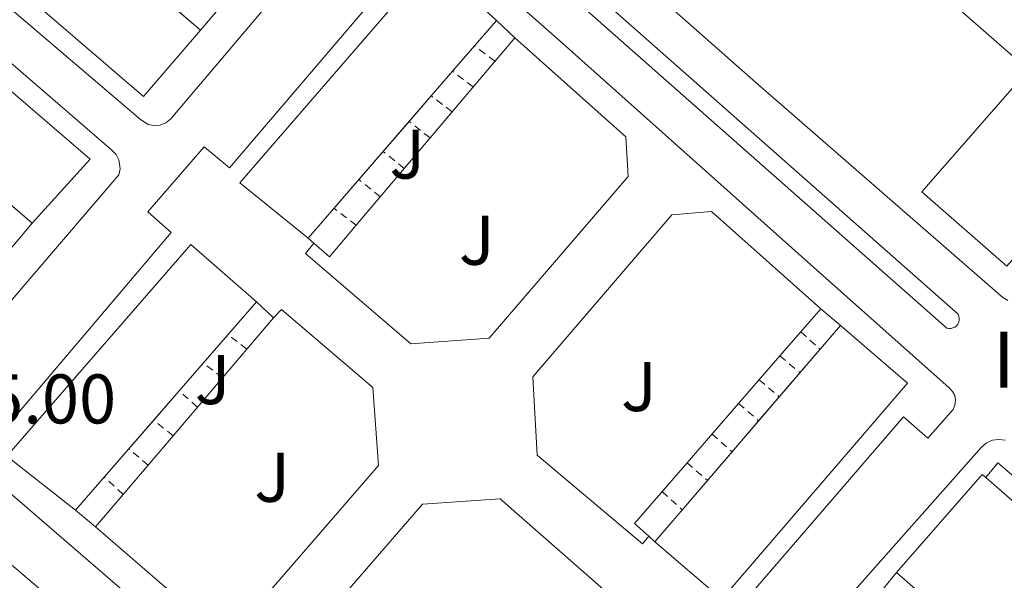
# Model space of a CAD drawing. Units: metres. Extents: x 597798 to 601280, y 4687477 to 4689838.
# Drawn here: x 598533 to 598673, y 4687787 to 4687867 of the extents above; entities that cross this region are included whole.
import ezdxf
from ezdxf.enums import TextEntityAlignment as Align

# ---------------------------------------------------------------- set-up
doc = ezdxf.new("R2010")
doc.units = ezdxf.units.M
doc.header["$MEASUREMENT"] = 0
doc.linetypes.add('DGN Style 2', pattern=[1.7399219301090239, 1.043953158065414, -0.6959687720436097])
for name, color, linetype, lineweight in [('construcción singular', 1, 'Continuous', 0), ('Cota de punto acotado terreno', 7, 'Continuous', 0), ('Edificio', 1, 'Continuous', 13), ('Línea  de muro-pared o tapia', 1, 'Continuous', 13), ('Línea de bordillo', 7, 'Continuous', 13), ('Valla', 7, 'DGN Style 2', 0), ('Zona ajardinada', 92, 'Continuous', 0)]:
    doc.layers.add(name, color=color, linetype=linetype, lineweight=lineweight)
doc.styles.add('Style-Arial', font='arial.ttf')

msp = doc.modelspace()

# ---------------------------------------------------------------- linework, layer by layer
at = {"layer": 'Edificio', "color": 1, "linetype": 'Continuous', "lineweight": 13, "elevation": 292.6300000000047, "flags": 128}
for points in [[(598558.5899999999, 4687865.66), (598550.4600000001, 4687856.180000001), (598473.7199999997, 4687922.050000001), (598481.8600000005, 4687931.529999999), (598558.5899999999, 4687865.66)], [(598542.8200000003, 4687847.24), (598534.5599999996, 4687838.100000001), (598458.0499999998, 4687903.930000001), (598466.0899999999, 4687913.27), (598542.8200000003, 4687847.24)]]:
    msp.add_lwpolyline(points, close=True, dxfattribs=at)
at = {"layer": 'Edificio', "color": 51, "linetype": 'Continuous', "lineweight": 13, "flags": 128}
for points, elevation in [([(598558.5899999999, 4687865.66), (598550.4600000001, 4687856.180000001), (598473.7199999997, 4687922.050000001), (598481.8600000005, 4687931.529999999)], 292.6300000000047), ([(598458.0499999998, 4687903.930000001), (598466.0899999999, 4687913.27), (598542.8200000003, 4687847.24), (598534.5599999996, 4687838.100000001)], 292.6300000000047), ([(598551.8696999997, 4687871.4297), (598558.5899999999, 4687865.66)], 292.6300000000047), ([(598600.8499999996, 4687867.060000001), (598597.7021000005, 4687863.418500001)], 295.5399999999936), ([(598597.7021000005, 4687863.418500001), (598594.5817, 4687859.808700001)], 295.5399999999936), ([(598594.5817, 4687859.808700001), (598591.54, 4687856.289999999)], 295.5399999999936), ([(598591.54, 4687856.289999999), (598588.3801999995, 4687852.639799999)], 295.5399999999936), ([(598588.3801999995, 4687852.639799999), (598584.6826999999, 4687848.367799999)], 295.5399999999936), ([(598584.6826999999, 4687848.367799999), (598573.9600000001, 4687835.980000001)], 295.5399999999936), ([(598534.5599999996, 4687838.100000001), (598528.1902000001, 4687843.580200001)], 292.6300000000047)]:
    msp.add_lwpolyline(points, dxfattribs=dict(at, elevation=elevation))
at = {"layer": 'Edificio', "color": 51, "linetype": 'Continuous', "lineweight": 13, "extrusion": (0.1351749326341545, -0.1169807710893026, 0.9838918826693837), "elevation": -467183.6941462206, "flags": 128}
msp.add_lwpolyline([(3936460.380517905, 2572958.631110613), (3936459.981508133, 2572971.385317417), (3936501.285477291, 2572971.396614653), (3936501.837625965, 2572971.385317416), (3936501.478431163, 2572958.636110452)], dxfattribs=at)
at = {"layer": 'Edificio', "color": 1, "linetype": 'Continuous', "lineweight": 13, "extrusion": (0.1351749326341545, -0.1169807710893026, 0.9838918826693837), "elevation": -467183.6938353454, "flags": 128}
msp.add_lwpolyline([(3936487.242247042, 2572958.628381504), (3936460.380517905, 2572958.631110613), (3936459.981508133, 2572971.385317417), (3936501.285477291, 2572971.396614653), (3936501.837625965, 2572971.385317416), (3936501.478431163, 2572958.636110452), (3936487.242247042, 2572958.628381504)], close=True, dxfattribs=at)
at = {"layer": 'Edificio', "color": 1, "linetype": 'Continuous', "lineweight": 13, "extrusion": (0.08135626600496598, -0.06554880111436573, 0.9945272810004754), "elevation": -258290.2047856188, "flags": 128}
msp.add_lwpolyline([(4025944.187691415, 2461516.319571983), (4025904.828038991, 2461517.825245838), (4025904.669243684, 2461530.363865541), (4025944.666178671, 2461528.832431074), (4025944.187691415, 2461516.319571983)], close=True, dxfattribs=at)
at = {"layer": 'Edificio', "color": 51, "linetype": 'Continuous', "lineweight": 13, "extrusion": (0.08135626600496598, -0.06554880111436573, 0.9945272810004754), "elevation": -258290.2043796876, "flags": 128}
msp.add_lwpolyline([(4025904.828038991, 2461517.825245838), (4025904.669243684, 2461530.363865541), (4025944.666178671, 2461528.832431074), (4025944.187691415, 2461516.319571983)], dxfattribs=at)
at = {"layer": 'Edificio', "color": 51, "linetype": 'Continuous', "lineweight": 13, "extrusion": (0.002665823579406668, 0.003063060817467381, 0.99999175548755), "elevation": 16250.46941071016, "flags": 128}
msp.add_lwpolyline([(598563.6947972045, 4687799.105141676), (598559.6044442927, 4687794.405319627)], dxfattribs=at)
at = {"layer": 'Edificio', "color": 1, "linetype": 'Continuous', "lineweight": 13, "extrusion": (-0.07484822160948519, 0.06169755743664905, 0.9952844594025614), "elevation": 244714.2770126383, "flags": 128}
msp.add_lwpolyline([(-3998079.06587656, -2507884.458163816), (-3998038.383408726, -2507885.282912883), (-3998038.639150597, -2507897.9557498), (-3998079.315257804, -2507897.13868072), (-3998079.06587656, -2507884.458163816)], close=True, dxfattribs=at)
at = {"layer": 'Edificio', "color": 51, "linetype": 'Continuous', "lineweight": 13, "extrusion": (-0.07484822160948519, 0.06169755743664905, 0.9952844594025614), "elevation": 244714.2769752142, "flags": 128}
msp.add_lwpolyline([(-3998079.315257804, -2507897.13868072), (-3998079.06587656, -2507884.458163816), (-3998038.383408726, -2507885.282912883), (-3998038.639150597, -2507897.9557498)], dxfattribs=at)
at = {"layer": 'Edificio', "color": 51, "linetype": 'Continuous', "lineweight": 13, "extrusion": (-0.001280979147537559, -0.001492311615372109, 0.9999980660473632), "elevation": -7466.252231527414, "flags": 128}
msp.add_lwpolyline([(598638.1876529701, 4687803.988483554), (598649.8783885969, 4687817.607898719)], dxfattribs=at)
at = {"layer": 'Edificio', "color": 51, "linetype": 'Continuous', "lineweight": 13, "extrusion": (0.00267170110067732, 0.00306827639358039, 0.9999917238123531), "elevation": 16278.43715872159, "flags": 128}
msp.add_lwpolyline([(598559.5933170739, 4687794.309705404), (598556.074571389, 4687790.268686383)], dxfattribs=at)
at = {"layer": 'Edificio', "color": 51, "linetype": 'Continuous', "lineweight": 13, "extrusion": (0.002662172992577279, 0.003059282908311343, 0.9999917767777116), "elevation": 16230.57421605136, "flags": 128}
msp.add_lwpolyline([(598556.09259955, 4687790.432345066), (598552.6447550629, 4687786.470226525)], dxfattribs=at)
at = {"layer": 'Edificio', "color": 51, "linetype": 'Continuous', "lineweight": 13, "extrusion": (0.002672041394154284, 0.003069873433574405, 0.9999917180016492), "elevation": 16286.1273998094, "flags": 128}
msp.add_lwpolyline([(598552.6260818873, 4687786.279939214), (598548.9964347237, 4687782.109919565)], dxfattribs=at)
at = {"layer": 'Edificio', "color": 51, "linetype": 'Continuous', "lineweight": 13, "extrusion": (0.002664867135696254, 0.003062136640993427, 0.9999917608672289), "elevation": 16245.56463252686, "flags": 128}
msp.add_lwpolyline([(598549.0100158685, 4687782.248931729), (598545.4359696652, 4687778.142112475)], dxfattribs=at)
at = {"layer": 'Edificio', "color": 51, "linetype": 'Continuous', "lineweight": 13, "extrusion": (-0.001275466039913334, -0.001485543985807569, 0.9999980831708867), "elevation": -7431.226508138368, "flags": 128}
msp.add_lwpolyline([(598634.3974267838, 4687799.62630306), (598638.190238239, 4687804.043807934)], dxfattribs=at)
at = {"layer": 'Edificio', "color": 51, "linetype": 'Continuous', "lineweight": 13, "extrusion": (0.002664523392988988, 0.003060656827811646, 0.9999917663135386), "elevation": 16238.42181052814, "flags": 128}
msp.add_lwpolyline([(598545.4366196314, 4687778.166777599), (598541.9415744841, 4687774.152158795)], dxfattribs=at)
at = {"layer": 'Edificio', "color": 51, "linetype": 'Continuous', "lineweight": 13, "extrusion": (-0.001282455944659046, -0.001493930502838916, 0.999998061737323), "elevation": -7474.725273273591, "flags": 128}
msp.add_lwpolyline([(598623.3776122163, 4687786.724450481), (598634.3941458627, 4687799.557564802)], dxfattribs=at)
at = {"layer": 'Edificio', "color": 51, "linetype": 'Continuous', "lineweight": 13, "extrusion": (0.002667377905044197, 0.003064501775138238, 0.9999917469279344), "elevation": 16258.15470966271, "flags": 128}
msp.add_lwpolyline([(598541.9361749793, 4687774.084452034), (598537.8315218294, 4687769.368729891)], dxfattribs=at)
at = {"layer": 'Edificio', "color": 51, "linetype": 'Continuous', "lineweight": 13, "extrusion": (0.184419642272126, -0.1608571041063672, 0.9695949605906243), "elevation": -643375.5910046047, "flags": 128}
msp.add_lwpolyline([(3926270.025736219, 2550337.563073506), (3926288.616284893, 2550337.563073506), (3926288.619931907, 2550336.868388902)], dxfattribs=at)
at = {"layer": 'Edificio', "color": 1, "linetype": 'Continuous', "lineweight": 13, "extrusion": (0.1851978548929998, -0.1615358877057197, 0.969333746202079), "elevation": -646091.7780133112, "flags": 128}
msp.add_lwpolyline([(3926288.624509503, 2549635.183848878), (3926270.033960829, 2549635.183848877), (3926270.02573622, 2549650.809610694), (3926288.616284894, 2549650.809610694), (3926288.619931908, 2549650.114926484), (3926288.624509503, 2549635.183848878)], close=True, dxfattribs=at)
at = {"layer": 'Edificio', "color": 51, "linetype": 'Continuous', "lineweight": 13, "extrusion": (0.1851978548936239, -0.1615358877050034, 0.9693337462020791), "elevation": -646091.7779479165, "flags": 128}
msp.add_lwpolyline([(3926288.619942076, 2549650.114911771), (3926288.624519671, 2549635.183834165), (3926270.033970997, 2549635.183834165), (3926270.025746388, 2549650.809595982)], dxfattribs=at)
at = {"layer": 'Edificio', "color": 1, "linetype": 'Continuous', "lineweight": 13}
msp.add_polyline3d([(598631.7800000003, 4687920.600000001, 298.7899999999936), (598699.4699999997, 4687861.430000001, 299.1100000000006), (598673.7199999997, 4687831.99, 298.9499999999971), (598661.5999999996, 4687842.58, 298.9499999999971), (598676.8399999999, 4687860.02, 298.9499999999971), (598633.1100000005, 4687898.24, 298.9499999999971), (598617.75, 4687880.67, 299.1100000000006), (598605.7599999999, 4687891.15, 298.7899999999936)], close=True, dxfattribs=at)
at = {"layer": 'Edificio', "color": 51, "linetype": 'Continuous', "lineweight": 13}
msp.add_polyline3d([(598673.7199999997, 4687831.99, 298.9499999999971), (598661.5999999996, 4687842.58, 298.9499999999971), (598676.8399999999, 4687860.02, 298.9499999999971), (598633.1100000005, 4687898.24, 298.9499999999971), (598617.75, 4687880.67, 299.1100000000006), (598605.7599999999, 4687891.15, 298.7899999999936), (598631.7800000003, 4687920.600000001, 298.7899999999936), (598699.4699999997, 4687861.430000001, 299.1100000000006), (598673.7199999997, 4687831.99, 298.9499999999971)], dxfattribs=at)
at = {"layer": 'Línea  de muro-pared o tapia', "color": 1, "linetype": 'Continuous', "lineweight": 13, "flags": 128}
for points, elevation in [([(598563.9299999997, 4687871.92), (598558.5899999999, 4687865.66)], 287.5599999999977), ([(598603.4600000001, 4687864.58), (598594.5305000005, 4687854.0196)], 287.6900000000023), ([(598594.5305000005, 4687854.0196), (598591.3792000003, 4687850.2906)], 287.6900000000023), ([(598591.3792000003, 4687850.2906), (598587.6769000003, 4687845.912599999)], 287.6900000000023), ([(598587.6769000003, 4687845.912599999), (598584.2597000003, 4687841.870300001)], 287.6900000000023), ([(598584.2597000003, 4687841.870300001), (598580.8367999997, 4687837.8224)], 287.6900000000023), ([(598534.5599999996, 4687838.100000001), (598528.7699999996, 4687831.25)], 288.0500000000029), ([(598569, 4687824.630000001), (598565.2001999998, 4687820.159800001)], 287.3600000000006), ([(598565.2001999998, 4687820.159800001), (598554.6880000001, 4687807.7916)], 287.3600000000006), ([(598554.6880000001, 4687807.7916), (598551.1272, 4687803.602299999)], 287.3600000000006), ([(598551.1272, 4687803.602299999), (598547.5434999998, 4687799.3861)], 287.3600000000006), ([(598547.5434999998, 4687799.3861), (598543.6200000001, 4687794.77)], 287.3600000000006), ([(598543.6200000001, 4687794.77), (598540.75, 4687797.180000001)], 287.3600000000006), ([(598656.1299999999, 4687785.980000001), (598657.9900000002, 4687788.25)], 287.679999999993)]:
    msp.add_lwpolyline(points, dxfattribs=dict(at, elevation=elevation))
at = {"layer": 'Línea  de muro-pared o tapia', "color": 1, "linetype": 'Continuous', "lineweight": 13, "extrusion": (0.03218424260561367, -0.03058119604398878, 0.9990139963866482), "elevation": -123807.5004308309, "flags": 128}
msp.add_lwpolyline([(3810705.56553821, 2792421.069309673), (3810705.56553821, 2792417.465409008)], dxfattribs=at)
at = {"layer": 'Línea  de muro-pared o tapia', "color": 1, "linetype": 'Continuous', "lineweight": 13, "extrusion": (0.03104770624720516, -0.02625097906096637, 0.9991731211532505), "elevation": -104188.3184156314, "flags": 128}
msp.add_lwpolyline([(3966252.54167012, 2567510.101260505), (3966246.645626362, 2567510.101260505), (3966246.679626788, 2567513.052708281)], dxfattribs=at)
at = {"layer": 'Línea  de muro-pared o tapia', "color": 1, "linetype": 'Continuous', "lineweight": 13, "extrusion": (0.0271120850305128, -0.02356169297315865, 0.9993546825174419), "elevation": -93937.09972335288, "flags": 128}
msp.add_lwpolyline([(3931011.931156125, 2621528.604378745), (3931011.931156124, 2621529.717976518)], dxfattribs=at)
at = {"layer": 'Línea  de muro-pared o tapia', "color": 1, "linetype": 'Continuous', "lineweight": 13, "extrusion": (0.03750182168225853, -0.03546197364662425, 0.9986671426434326), "elevation": -143505.1085964183, "flags": 128}
msp.add_lwpolyline([(3817392.01452594, 2782252.237150289), (3817392.01452594, 2782248.943428989)], dxfattribs=at)
at = {"layer": 'Línea  de muro-pared o tapia', "color": 1, "linetype": 'Continuous', "lineweight": 13, "extrusion": (0.002586485737257031, 0.002971522625104622, 0.9999922400423013), "elevation": 15765.37088616235, "flags": 128}
msp.add_lwpolyline([(598638.5955356131, 4687793.018970682), (598644.4452068326, 4687799.739400353)], dxfattribs=at)
at = {"layer": 'Línea  de muro-pared o tapia', "color": 1, "linetype": 'Continuous', "lineweight": 13, "extrusion": (-0.01670046569413071, 0.01407610680939863, 0.9997614503783839), "elevation": 56275.58260828005, "flags": 128}
msp.add_lwpolyline([(-3970253.677241915, -2562812.695568551), (-3970253.677241915, -2562809.032782726)], dxfattribs=at)
at = {"layer": 'Línea  de muro-pared o tapia', "color": 1, "linetype": 'Continuous', "lineweight": 13, "extrusion": (0.002588981432305455, 0.002974813967450024, 0.9999922237982665), "elevation": 15782.29412546926, "flags": 128}
msp.add_lwpolyline([(598632.681280919, 4687786.172281275), (598638.5909530225, 4687792.962611321)], dxfattribs=at)
at = {"layer": 'Línea  de muro-pared o tapia', "color": 1, "linetype": 'Continuous', "lineweight": 13, "extrusion": (0.00259061552571264, 0.002977377123923194, 0.999992211938003), "elevation": 15795.28794492031, "flags": 128}
msp.add_lwpolyline([(598625.3268885033, 4687777.680063165), (598632.6782783406, 4687786.128900613)], dxfattribs=at)
at = {"layer": 'Línea  de muro-pared o tapia', "color": 1, "linetype": 'Continuous', "lineweight": 13, "extrusion": (-0.04395758769206443, 0.04347635236205317, 0.9980869387330871), "elevation": 177780.9347188794, "flags": 128}
msp.add_lwpolyline([(-3753918.44992297, -2865352.812522499), (-3753918.309462206, -2865355.562171708), (-3753929.754639396, -2865356.29325491)], dxfattribs=at)
at = {"layer": 'Línea  de muro-pared o tapia', "color": 1, "linetype": 'Continuous', "lineweight": 13, "extrusion": (-0.01906028595359437, -0.0222556398445177, 0.9995706038066937), "elevation": -115453.5475092806, "flags": 128}
msp.add_lwpolyline([(-2594601.316192751, 3948241.014120181), (-2594601.388819353, 3948243.744307972), (-2594583.048432225, 3948243.744307972)], dxfattribs=at)
at = {"layer": 'Línea  de muro-pared o tapia', "color": 1, "linetype": 'Continuous', "lineweight": 13, "extrusion": (-0.05016216781722685, 0.04452596911445005, 0.9977480618845097), "elevation": 178987.0219998579, "flags": 128}
msp.add_lwpolyline([(-3903263.888439529, -2658240.931837013), (-3903263.88843953, -2658242.124564979)], dxfattribs=at)
at = {"layer": 'Línea de bordillo', "color": 7, "linetype": 'Continuous', "lineweight": 13}
for points in [[(598551.979999999, 4687852.050000001, 284.8500000000058), (598551.1200000007, 4687852.220000001, 284.8899999999996), (598550.0199999987, 4687852.930000002, 285.0200000000041), (598471.9299999983, 4687919.470000001, 286.0000000000001), (598471.329999997, 4687920.210000004, 286.0000000000001), (598470.8199999996, 4687921.550000002, 286.0000000000001), (598470.86, 4687922.980000002, 286.0000000000001), (598471.440000001, 4687924.280000003, 286.0000000000001), (598499.839999999, 4687956.750000001, 286.4900000000053), (598500.9299999997, 4687957.430000001, 286.4900000000053), (598501.7700000001, 4687957.600000002, 286.4900000000053), (598502.6299999985, 4687957.530000002, 286.4900000000053), (598503.7800000019, 4687956.970000001, 286.4900000000053), (598581.1799999995, 4687889.61, 285.5099999999948), (598581.7800000008, 4687888.859999999, 285.5099999999948), (598582.1299999994, 4687887.970000001, 285.5099999999948), (598582.23, 4687887.020000001, 285.5099999999948), (598582.0500000011, 4687886.07, 285.5099999999948), (598581.3000000002, 4687884.850000001, 285.5099999999948), (598554.3500000006, 4687852.989999999, 285.0200000000041), (598553.6599999999, 4687852.450000001, 284.9199999999983), (598552.8500000008, 4687852.120000003, 284.8699999999953), (598551.979999999, 4687852.050000001, 284.8500000000058)], [(598673.8900000004, 4687827.059999999, 285.6000000000058), (598673.1599999993, 4687827.510000003, 285.6100000000007), (598637.8900000005, 4687858.170000004, 285.4600000000065), (598599.6900000012, 4687891.899999999, 285.1300000000047), (598599.1999999996, 4687892.61, 285.2100000000065), (598598.9400000002, 4687893.420000002, 285.2599999999949), (598598.9299999991, 4687894.289999999, 285.300000000003), (598599.1599999992, 4687895.109999999, 285.320000000007), (598599.6299999986, 4687895.830000004, 285.3099999999976), (598603.0899999987, 4687899.720000001, 285.300000000003), (598606.6200000002, 4687896.620000003, 285.300000000003), (598628.8400000002, 4687922.850000002, 285.4600000000065), (598625.3700000012, 4687925.840000001, 285.4600000000065), (598625.7800000003, 4687926.5, 285.4600000000065), (598626.3599999992, 4687927.020000001, 285.4600000000065), (598627.0599999988, 4687927.370000003, 285.4600000000065), (598627.8299999976, 4687927.500000002, 285.4600000000065), (598628.61, 4687927.41, 285.4600000000065), (598703.4499999983, 4687862.410000001, 285.300000000003)], [(598516.6400000008, 4687811.390000001, 285.0200000000041), (598515.7899999992, 4687811.5, 285.0299999999991), (598514.9899999967, 4687811.820000002, 285.0899999999966), (598514.3000000005, 4687812.330000003, 285.179999999993), (598436.6499999982, 4687878.719999999, 285.8399999999966), (598436.1200000006, 4687879.440000003, 285.7400000000052), (598435.7299999995, 4687880.710000004, 285.6699999999983), (598435.8500000002, 4687882.04, 285.7100000000063), (598436.4800000006, 4687883.210000001, 285.8399999999966), (598464.1700000021, 4687915.559999999, 286.1600000000035), (598464.8699999995, 4687915.91, 286.2599999999949), (598466.0000000006, 4687916.170000004, 286.320000000007), (598466.7699999994, 4687916.149999999, 286.3099999999978), (598467.5300000017, 4687915.989999998, 286.2599999999949), (598468.239999998, 4687915.670000004, 286.1600000000035), (598545.9599999997, 4687848.539999999, 285.6699999999983), (598546.5499999998, 4687847.910000001, 285.6999999999971), (598546.9400000009, 4687847.140000002, 285.6999999999971), (598547.1099999986, 4687845.859999999, 285.6499999999942), (598546.9200000009, 4687845.020000001, 285.5899999999965), (598518.6399999991, 4687812.07, 285.179999999993), (598517.4899999979, 4687811.510000004, 285.050000000003), (598516.6400000008, 4687811.390000001, 285.0200000000041)], [(598595.8700000013, 4687887.720000001, 285.8899999999995), (598666.769999999, 4687825.140000002, 286.1000000000059), (598666.8899999997, 4687824.870000001, 286.1000000000059), (598666.949999998, 4687824.580000003, 286.1000000000059), (598666.9400000012, 4687824.280000002, 286.1000000000059), (598666.8699999995, 4687823.989999998, 286.1000000000059), (598666.7399999977, 4687823.720000001, 286.1000000000059), (598666.5499999999, 4687823.489999999, 286.1000000000059), (598666.3199999997, 4687823.300000002, 286.1000000000059), (598666.0499999992, 4687823.170000002, 286.1000000000059), (598665.7600000009, 4687823.100000002, 286.1000000000059), (598665.4699999981, 4687823.09, 286.1000000000059)], [(598665.4699999981, 4687823.09, 286.1000000000059), (598665.1700000009, 4687823.149999999, 286.1000000000059), (598593.9200000021, 4687886.020000001, 285.8399999999966)], [(598530.100000001, 4687808.090000002, 285.2400000000054), (598554.420000002, 4687836.809999999, 285.4100000000035), (598551.0599999982, 4687839.760000002, 285.4100000000035), (598559.1200000005, 4687849.030000002, 285.4100000000035), (598562.7500000005, 4687846.030000002, 285.2400000000054), (598586.6999999981, 4687874.100000003, 285.4100000000035), (598583.399999999, 4687876.890000001, 285.4100000000035), (598586.8099999976, 4687881.32, 285.5599999999977), (598587.7899999989, 4687881.88, 285.5500000000029), (598588.530000001, 4687882, 285.5800000000018), (598589.6399999995, 4687881.81, 285.6600000000037), (598590.2899999978, 4687881.430000001, 285.7299999999958), (598609.9699999986, 4687864.100000002, 286.0599999999976), (598645.7199999981, 4687832.220000001, 285.0800000000017), (598665.5199999996, 4687814.620000003, 285.0800000000017), (598666.0000000001, 4687814.120000003, 285.0800000000017), (598666.2999999997, 4687813.510000002, 285.0800000000017), (598666.4200000003, 4687812.840000001, 285.0800000000017), (598666.3299999987, 4687812.160000003, 285.0800000000017), (598666.0599999982, 4687811.530000002, 285.0800000000017), (598662.4400000017, 4687807.420000004, 285.320000000007)], [(598603.4599999997, 4687864.580000003, 285.4900000000053), (598619.3500000018, 4687850.440000001, 285.3999999999943), (598619.6900000017, 4687844.780000002, 285.3999999999943), (598599.8399999987, 4687821.719999999, 285.5700000000069), (598588.6499999972, 4687820.91, 285.6499999999942), (598573.6099999989, 4687833.81, 285.5700000000069), (598574.8000000003, 4687835.250000001, 285.6499999999942)], [(598622.6000000017, 4687793.450000001, 285.5700000000069), (598621.7300000001, 4687792.34, 285.4900000000053), (598606.6700000018, 4687805.020000001, 285.4900000000053), (598606.0500000003, 4687816.190000001, 285.4900000000053), (598625.8899999998, 4687839.300000001, 285.3999999999943), (598631.5499999992, 4687839.770000001, 285.320000000007), (598647.190000001, 4687825.890000002, 285.320000000007)], [(598543.6200000016, 4687794.77, 285.3999999999943), (598559.449999999, 4687781.080000004, 285.3999999999943), (598565.0100000001, 4687781.590000001, 285.5700000000069), (598584.0199999983, 4687803.540000001, 285.7299999999958), (598583.2199999979, 4687814.66, 285.7299999999958), (598570.1599999999, 4687825.820000002, 285.3999999999943), (598568.9999999999, 4687824.63, 285.5700000000069)], [(598662.4400000017, 4687807.420000004, 285.320000000007), (598658.9899999984, 4687810.470000001, 285.320000000007), (598635.2399999973, 4687782.930000001, 285.320000000007)], [(598647.8299999981, 4687697.059999999, 285.2899999999935), (598646.980000001, 4687697.210000001, 285.2899999999935), (598646.1999999986, 4687697.610000002, 285.2899999999935), (598608.5399999982, 4687730.510000003, 285.2899999999935), (598608.0199999994, 4687731.290000001, 285.3899999999995), (598607.7199999979, 4687732.180000001, 285.449999999997), (598607.6499999985, 4687733.120000001, 285.4600000000065), (598607.8299999973, 4687734.04, 285.4199999999983), (598608.2299999996, 4687734.890000002, 285.3500000000059), (598646.5300000017, 4687779.530000002, 285.2899999999935), (598670.1399999997, 4687806.149999999, 285.2899999999935), (598670.8399999993, 4687806.75, 285.2899999999935), (598671.6799999997, 4687807.13, 285.2899999999935), (598672.5899999995, 4687807.260000002, 285.2899999999935), (598673.5100000004, 4687807.140000002, 285.2899999999935)], [(598572.1499999971, 4687764.430000001, 285.4100000000035), (598529.2899999997, 4687801.390000001, 285.2400000000054)], [(598488.2899999976, 4687760.230000001, 285.2400000000054), (598518.5599999987, 4687795.510000002, 285.2400000000054), (598514.9800000001, 4687798.620000001, 285.2400000000054), (598515.4699999974, 4687799.38, 285.2400000000054), (598516.1700000014, 4687799.950000001, 285.2400000000054), (598517.4600000011, 4687800.34, 285.2400000000054), (598518.3599999996, 4687800.260000002, 285.2400000000054), (598519.1900000012, 4687799.91, 285.2400000000054), (598553.7100000012, 4687770.530000002, 285.2400000000054)], [(598587.2199999989, 4687756.710000001, 285.7299999999958), (598571.6599999998, 4687770.340000002, 285.8899999999995), (598571.2699999987, 4687776.059999999, 285.7299999999958), (598590.2800000011, 4687798.000000002, 285.7299999999958), (598601.3899999999, 4687798.780000002, 285.7299999999958), (598616.1099999986, 4687785.880000001, 285.4900000000053), (598615.0699999993, 4687784.580000003, 285.5700000000069)]]:
    msp.add_polyline3d(points, dxfattribs=at)
at = {"layer": 'Valla', "color": 7, "linetype": 'DGN Style 2', "lineweight": 0, "flags": 128}
for points, elevation in [([(598597.7021000005, 4687863.418500001), (598597.7000000002, 4687863.42)], 287.6600000000035), ([(598600.6500000004, 4687861.26), (598597.7021000005, 4687863.418500001)], 287.6600000000035), ([(598594.5817, 4687859.808700001), (598594.5800000001, 4687859.810000001)], 287.6199999999953), ([(598597.5199999996, 4687857.560000001), (598594.5817, 4687859.808700001)], 287.6199999999953), ([(598594.5305000005, 4687854.0196), (598591.54, 4687856.289999999)], 287.6699999999983), ([(598584.6826999999, 4687848.367799999), (598584.6799999997, 4687848.369999999)], 287.5399999999936), ([(598587.6799999997, 4687845.91), (598587.6769000003, 4687845.912599999)], 287.5), ([(598584.2597000003, 4687841.870300001), (598581.2000000002, 4687844.34)], 287.4499999999971), ([(598580.8367999997, 4687837.8224), (598577.6500000004, 4687840.24)], 287.5), ([(598580.8399999999, 4687837.82), (598580.8367999997, 4687837.8224)], 287.5), ([(598565.2001999998, 4687820.159800001), (598562.5197000002, 4687822.190199999)], 287.2799999999988), ([(598561.7300000006, 4687816.08), (598559.0010000002, 4687818.1492)], 287.3699999999953), ([(598638.3700000001, 4687815.75), (598641.2400000002, 4687813.34)], 287.3600000000006), ([(598555.5532000001, 4687814.187100001), (598555.5499999998, 4687814.189999999)], 287.3300000000018), ([(598635.4308000002, 4687812.3793), (598638.2993000001, 4687809.910599999)], 287.3600000000006), ([(598554.6900000004, 4687807.789999999), (598554.6880000001, 4687807.7916)], 287.3300000000018), ([(598551.1272, 4687803.602299999), (598548.3496000003, 4687805.910300001)], 287.3300000000018), ([(598551.1299999999, 4687803.600000001), (598551.1272, 4687803.602299999)], 287.3300000000018), ([(598544.8546000002, 4687801.8957), (598544.8499999996, 4687801.9)], 287.4600000000065), ([(598547.5434999998, 4687799.3861), (598544.8546000002, 4687801.8957)], 287.4600000000065), ([(598624.5, 4687799.810000001), (598627.3899999997, 4687797.210000001)], 287.5299999999988), ([(598547.5499999998, 4687799.380000001), (598547.5434999998, 4687799.3861)], 287.4600000000065)]:
    msp.add_lwpolyline(points, dxfattribs=dict(at, elevation=elevation))
at = {"layer": 'Valla', "color": 7, "linetype": 'DGN Style 2', "lineweight": 0, "extrusion": (0.008265384367291538, -0.006474505149848495, 0.9999448805830877), "elevation": -25116.43886700567, "flags": 128}
msp.add_lwpolyline([(598568.554788234, 4687785.929274573), (598565.5555600576, 4687788.278523813)], dxfattribs=at)
at = {"layer": 'Valla', "color": 7, "linetype": 'DGN Style 2', "lineweight": 0, "extrusion": (0.00798770676321106, -0.006549802164822859, 0.9999466468928563), "elevation": -25635.63581057285, "flags": 128}
msp.add_lwpolyline([(598566.2832789103, 4687778.557970883), (598563.2888549204, 4687781.013223549)], dxfattribs=at)
at = {"layer": 'Valla', "color": 7, "linetype": 'DGN Style 2', "lineweight": 0, "extrusion": (0.008000411798507974, -0.00732390638958889, 0.9999411751729453), "elevation": -29256.47962675331, "flags": 128}
msp.add_lwpolyline([(598622.8814146118, 4687734.064069226), (598625.6016475817, 4687731.574002443)], dxfattribs=at)
at = {"layer": 'Valla', "color": 7, "linetype": 'DGN Style 2', "lineweight": 0, "extrusion": (-0.008264376642090112, 0.006877154381547144, 0.999942200742788), "elevation": 27578.80202232951, "flags": 128}
msp.add_lwpolyline([(598623.2704131722, 4687740.361163337), (598626.1302460937, 4687737.981507061)], dxfattribs=at)
at = {"layer": 'Valla', "color": 7, "linetype": 'DGN Style 2', "lineweight": 0, "extrusion": (-0.00860406942476285, 0.007614872091613453, 0.9999339896774999), "elevation": 30834.4029229613, "flags": 128}
msp.add_lwpolyline([(598538.4752947312, 4687712.99344803), (598535.8682470563, 4687715.300614922)], dxfattribs=at)
at = {"layer": 'Valla', "color": 7, "linetype": 'DGN Style 2', "lineweight": 0, "extrusion": (0.01684211067156379, -0.01356724724250541, 0.9997661092027413), "elevation": -53232.49710111564, "flags": 128}
msp.add_lwpolyline([(4026140.441704233, 2474103.209079171), (4026140.441704233, 2474103.213703021)], dxfattribs=at)
at = {"layer": 'Valla', "color": 7, "linetype": 'DGN Style 2', "lineweight": 0, "extrusion": (0.008757023595220246, -0.0070499045070136, 0.9999368046952742), "elevation": -27519.72791007552, "flags": 128}
msp.add_lwpolyline([(598529.2199796587, 4687730.274394771), (598526.4553362469, 4687732.499950078)], dxfattribs=at)
at = {"layer": 'Valla', "color": 7, "linetype": 'DGN Style 2', "lineweight": 0, "extrusion": (0.009765177175247136, -0.00867259862190276, 0.9999147100367509), "elevation": -34522.26785577367, "flags": 128}
msp.add_lwpolyline([(598600.297312559, 4687684.925231655), (598603.1541636499, 4687682.388236246)], dxfattribs=at)
at = {"layer": 'Valla', "color": 7, "linetype": 'DGN Style 2', "lineweight": 0, "extrusion": (0.01600731550411137, -0.01417791266619747, 0.9997713501810209), "elevation": -56593.39108322588, "flags": 128}
msp.add_lwpolyline([(3906151.127084448, 2659448.111280881), (3906151.127084448, 2659448.106604344)], dxfattribs=at)
at = {"layer": 'Valla', "color": 7, "linetype": 'DGN Style 2', "lineweight": 0, "extrusion": (-0.007803419749420888, 0.006834886354126751, 0.9999461940368296), "elevation": 27656.69547074389, "flags": 128}
msp.add_lwpolyline([(598612.0952789019, 4687724.396504775), (598614.9960027303, 4687721.855945433)], dxfattribs=at)

# ---------------------------------------------------------------- texts
at = {"layer": 'construcción singular', "color": 7, "linetype": 'Continuous', "lineweight": 0, "style": 'Style-Arial'}
msp.add_text('Instituto de Peralta Ribera del Arca', height=8, dxfattribs=at).set_placement((598671.7100000015, 4687814.63, 285.2400000000052))
at = {"layer": 'Cota de punto acotado terreno', "color": 7, "linetype": 'Continuous', "lineweight": 0, "style": 'Style-Arial'}
msp.add_text('285.00', height=7.000000000000002, dxfattribs=at).set_placement((598517.3999999987, 4687809.539999999, 285))
at = {"layer": 'Zona ajardinada', "color": 92, "linetype": 'Continuous', "lineweight": 0, "style": 'Style-Arial'}
for p in [(598588.1369051342, 4687847.980009999, 285.5800000000018), (598598.0569051361, 4687835.680009998, 285.5599999999977), (598560.3369051329, 4687815.790009998, 285.5), (598621.2069051359, 4687814.800009999, 285.4600000000065), (598568.8269051366, 4687801.850009999, 285.6000000000058)]:
    msp.add_text('J', height=7.000000000000002, dxfattribs=at).set_placement(p, align=Align.MIDDLE_CENTER)

doc.saveas('drawing.dxf')
